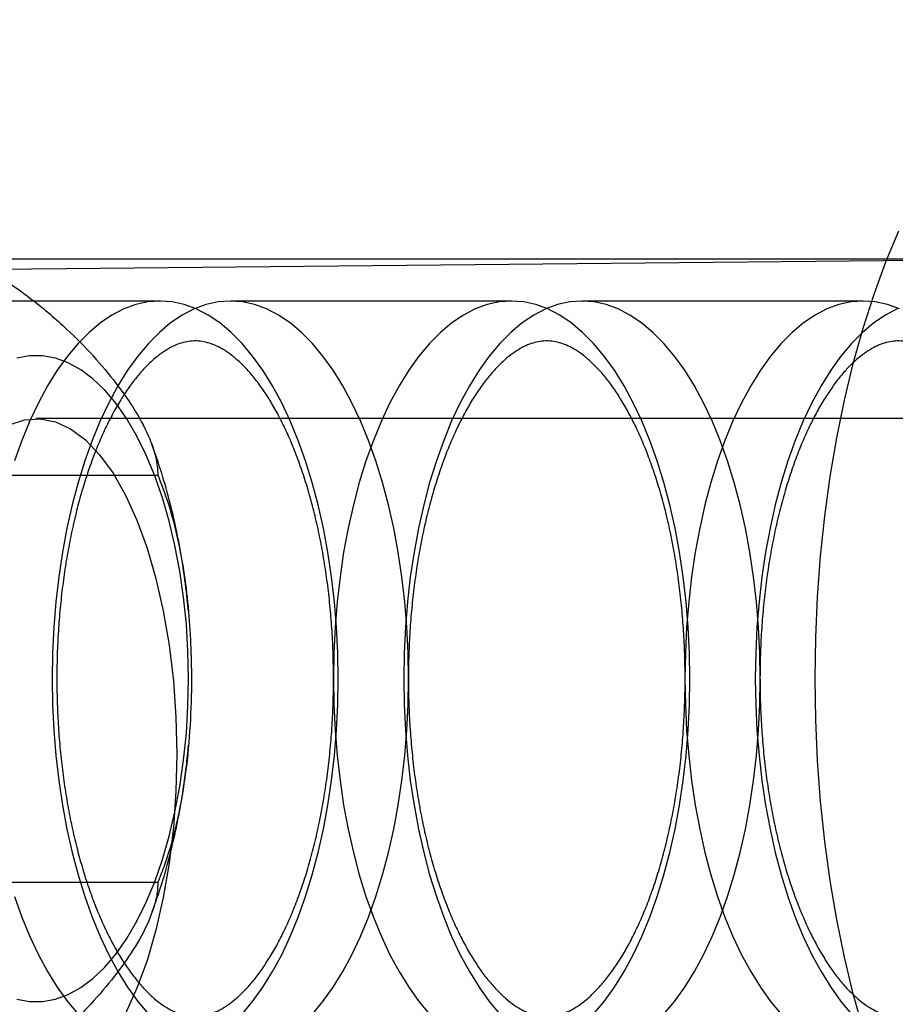
# Model space of a CAD drawing. Units: millimetres. Extents: x 16362 to 24313, y 28492 to 34050.
# Drawn here: x 20497 to 20518, y 31614 to 31637 of the extents above; entities that cross this region are included whole.
import ezdxf

# ---------------------------------------------------------------- set-up
doc = ezdxf.new("R2010")
doc.units = ezdxf.units.MM
doc.header["$LTSCALE"] = 200
doc.layers.add('OTWORY_MONTAŻOWE', color=1, linetype='Continuous')

msp = doc.modelspace()

# ---------------------------------------------------------------- linework, layer by layer
at = {"color": 7, "linetype": 'Continuous', "lineweight": 25}
for p, q in [((20526.419, 31631.406), (20491.588, 31631.061)), ((20526.878, 31631.361), (20491.61, 31631.361)), ((20500.471, 31630.361), (20492.492, 31630.361)), ((20508.847, 31630.361), (20502.146, 31630.361)), ((20517.224, 31630.361), (20510.523, 31630.361)), ((20604.97, 31627.561), (20497.517, 31627.561)), ((20496.455, 31626.211), (20500.422, 31626.211)), ((20496.455, 31616.512), (20500.422, 31616.512))]:
    msp.add_line(p, q, dxfattribs=at)
at = {"color": 7, "linetype": 'Continuous', "lineweight": 25, "flags": 128}
for points in [[(20517.222, 31613.008), (20516.987, 31613.851), (20516.777, 31614.724), (20516.593, 31615.623), (20516.437, 31616.544), (20516.308, 31617.485), (20516.207, 31618.44), (20516.135, 31619.407), (20516.092, 31620.382), (20516.077, 31621.361), (20516.092, 31622.34), (20516.135, 31623.315), (20516.207, 31624.282), (20516.308, 31625.238), (20516.437, 31626.178), (20516.593, 31627.1), (20516.777, 31627.999), (20516.987, 31628.871), (20517.222, 31629.714), (20517.482, 31630.524), (20517.765, 31631.298), (20518.07, 31632.032)], [(20504.717, 31621.361), (20504.707, 31621.975), (20504.678, 31622.587), (20504.628, 31623.192), (20504.56, 31623.789), (20504.472, 31624.375), (20504.366, 31624.947), (20504.241, 31625.502), (20504.099, 31626.037), (20503.94, 31626.551), (20503.765, 31627.041), (20503.574, 31627.504), (20503.369, 31627.939), (20503.151, 31628.343), (20502.92, 31628.714), (20502.677, 31629.051), (20502.425, 31629.352), (20502.163, 31629.616), (20501.893, 31629.842), (20501.617, 31630.028), (20501.335, 31630.173), (20501.049, 31630.277), (20500.761, 31630.34), (20500.471, 31630.361), (20500.181, 31630.34), (20499.893, 31630.277), (20499.607, 31630.173), (20499.325, 31630.028), (20499.049, 31629.842), (20498.779, 31629.616), (20498.518, 31629.352), (20498.265, 31629.051), (20498.022, 31628.714), (20497.791, 31628.343), (20497.573, 31627.939), (20497.368, 31627.504), (20497.177, 31627.041), (20497.002, 31626.551)], [(20506.392, 31621.361), (20506.382, 31621.975), (20506.353, 31622.587), (20506.304, 31623.192), (20506.235, 31623.789), (20506.147, 31624.375), (20506.041, 31624.947), (20505.916, 31625.502), (20505.774, 31626.037), (20505.615, 31626.551), (20505.44, 31627.041), (20505.249, 31627.504), (20505.044, 31627.939), (20504.826, 31628.343), (20504.595, 31628.714), (20504.353, 31629.051), (20504.1, 31629.352), (20503.838, 31629.616), (20503.568, 31629.842), (20503.292, 31630.028), (20503.01, 31630.173), (20502.724, 31630.277), (20502.436, 31630.34), (20502.146, 31630.361), (20501.857, 31630.34), (20501.568, 31630.277), (20501.282, 31630.173), (20501.001, 31630.028), (20500.724, 31629.842), (20500.455, 31629.616), (20500.193, 31629.352), (20499.94, 31629.051), (20499.698, 31628.714), (20499.467, 31628.343), (20499.248, 31627.939), (20499.043, 31627.504), (20498.853, 31627.041), (20498.677, 31626.551), (20498.518, 31626.037), (20498.376, 31625.502), (20498.252, 31624.947), (20498.145, 31624.375), (20498.058, 31623.789), (20497.989, 31623.192), (20497.94, 31622.587), (20497.91, 31621.975), (20497.9, 31621.361), (20497.91, 31620.747), (20497.94, 31620.136), (20497.989, 31619.53), (20498.058, 31618.933), (20498.145, 31618.347), (20498.252, 31617.776), (20498.376, 31617.221), (20498.518, 31616.685), (20498.677, 31616.171), (20498.853, 31615.681), (20499.043, 31615.218), (20499.248, 31614.784), (20499.467, 31614.38), (20499.698, 31614.009), (20499.94, 31613.671), (20500.193, 31613.37)], [(20513.093, 31621.361), (20513.084, 31621.975), (20513.054, 31622.587), (20513.005, 31623.192), (20512.936, 31623.789), (20512.848, 31624.375), (20512.742, 31624.947), (20512.617, 31625.502), (20512.475, 31626.037), (20512.316, 31626.551), (20512.141, 31627.041), (20511.951, 31627.504), (20511.746, 31627.939), (20511.527, 31628.343), (20511.296, 31628.714), (20511.054, 31629.051), (20510.801, 31629.352), (20510.539, 31629.616), (20510.269, 31629.842), (20509.993, 31630.028), (20509.711, 31630.173), (20509.426, 31630.277), (20509.137, 31630.34), (20508.847, 31630.361), (20508.558, 31630.34), (20508.269, 31630.277), (20507.983, 31630.173), (20507.702, 31630.028), (20507.425, 31629.842), (20507.156, 31629.616), (20506.894, 31629.352), (20506.641, 31629.051), (20506.399, 31628.714), (20506.168, 31628.343), (20505.949, 31627.939), (20505.744, 31627.504), (20505.554, 31627.041), (20505.378, 31626.551), (20505.219, 31626.037), (20505.077, 31625.502), (20504.953, 31624.947), (20504.846, 31624.375), (20504.759, 31623.789), (20504.69, 31623.192), (20504.641, 31622.587), (20504.611, 31621.975), (20504.601, 31621.361), (20504.611, 31620.747), (20504.641, 31620.136), (20504.69, 31619.53), (20504.759, 31618.933), (20504.846, 31618.347), (20504.953, 31617.776), (20505.077, 31617.221), (20505.219, 31616.685), (20505.378, 31616.171), (20505.554, 31615.681), (20505.744, 31615.218), (20505.949, 31614.784), (20506.168, 31614.38), (20506.399, 31614.009), (20506.641, 31613.671), (20506.894, 31613.37)], [(20514.769, 31621.361), (20514.759, 31621.975), (20514.729, 31622.587), (20514.68, 31623.192), (20514.611, 31623.789), (20514.523, 31624.375), (20514.417, 31624.947), (20514.293, 31625.502), (20514.151, 31626.037), (20513.992, 31626.551), (20513.816, 31627.041), (20513.626, 31627.504), (20513.421, 31627.939), (20513.202, 31628.343), (20512.971, 31628.714), (20512.729, 31629.051), (20512.476, 31629.352), (20512.214, 31629.616), (20511.945, 31629.842), (20511.668, 31630.028), (20511.386, 31630.173), (20511.101, 31630.277), (20510.812, 31630.34), (20510.523, 31630.361), (20510.233, 31630.34), (20509.944, 31630.277), (20509.659, 31630.173), (20509.377, 31630.028), (20509.101, 31629.842), (20508.831, 31629.616), (20508.569, 31629.352), (20508.316, 31629.051), (20508.074, 31628.714), (20507.843, 31628.343), (20507.624, 31627.939), (20507.419, 31627.504), (20507.229, 31627.041), (20507.054, 31626.551), (20506.895, 31626.037), (20506.753, 31625.502), (20506.628, 31624.947), (20506.522, 31624.375), (20506.434, 31623.789), (20506.365, 31623.192), (20506.316, 31622.587), (20506.286, 31621.975), (20506.277, 31621.361), (20506.286, 31620.747), (20506.316, 31620.136), (20506.365, 31619.53), (20506.434, 31618.933), (20506.522, 31618.347), (20506.628, 31617.776), (20506.753, 31617.221), (20506.895, 31616.685), (20507.054, 31616.171), (20507.229, 31615.681), (20507.419, 31615.218), (20507.624, 31614.784), (20507.843, 31614.38), (20508.074, 31614.009), (20508.316, 31613.671), (20508.569, 31613.37)], [(20518.088, 31630.173), (20517.802, 31630.277), (20517.513, 31630.34), (20517.224, 31630.361), (20516.934, 31630.34), (20516.645, 31630.277), (20516.36, 31630.173), (20516.078, 31630.028), (20515.802, 31629.842), (20515.532, 31629.616), (20515.27, 31629.352), (20515.017, 31629.051), (20514.775, 31628.714), (20514.544, 31628.343), (20514.325, 31627.939), (20514.12, 31627.504), (20513.93, 31627.041), (20513.755, 31626.551), (20513.596, 31626.037), (20513.454, 31625.502), (20513.329, 31624.947), (20513.223, 31624.375), (20513.135, 31623.789), (20513.066, 31623.192), (20513.017, 31622.587), (20512.987, 31621.975), (20512.978, 31621.361), (20512.987, 31620.747), (20513.017, 31620.136), (20513.066, 31619.53), (20513.135, 31618.933), (20513.223, 31618.347), (20513.329, 31617.776), (20513.454, 31617.221), (20513.596, 31616.685), (20513.755, 31616.171), (20513.93, 31615.681), (20514.12, 31615.218), (20514.325, 31614.784), (20514.544, 31614.38), (20514.775, 31614.009), (20515.017, 31613.671), (20515.27, 31613.37)], [(20518.035, 31630.173), (20517.753, 31630.028), (20517.477, 31629.842), (20517.207, 31629.616), (20516.945, 31629.352), (20516.693, 31629.051), (20516.45, 31628.714), (20516.219, 31628.343), (20516.001, 31627.939), (20515.796, 31627.504), (20515.605, 31627.041), (20515.43, 31626.551), (20515.271, 31626.037), (20515.129, 31625.502), (20515.004, 31624.947), (20514.898, 31624.375), (20514.81, 31623.789), (20514.742, 31623.192), (20514.692, 31622.587), (20514.663, 31621.975), (20514.653, 31621.361), (20514.663, 31620.747), (20514.692, 31620.136), (20514.742, 31619.53), (20514.81, 31618.933), (20514.898, 31618.347), (20515.004, 31617.776), (20515.129, 31617.221), (20515.271, 31616.685), (20515.43, 31616.171), (20515.605, 31615.681), (20515.796, 31615.218), (20516.001, 31614.784), (20516.219, 31614.38), (20516.45, 31614.009), (20516.693, 31613.671), (20516.945, 31613.37)], [(20501.15, 31621.361), (20501.137, 31622.014), (20501.098, 31622.662), (20501.033, 31623.301), (20500.942, 31623.926), (20500.827, 31624.533), (20500.689, 31625.116), (20500.527, 31625.673), (20500.344, 31626.198), (20500.14, 31626.689), (20499.917, 31627.141), (20499.677, 31627.552), (20499.422, 31627.918), (20499.153, 31628.236), (20498.872, 31628.506), (20498.581, 31628.723), (20498.283, 31628.888), (20497.979, 31628.998), (20497.671, 31629.054), (20497.363, 31629.054), (20497.056, 31628.998)], [(20496.875, 31627.413), (20497.241, 31627.534), (20497.61, 31627.558), (20497.978, 31627.485), (20498.34, 31627.316), (20498.693, 31627.053), (20499.031, 31626.699), (20499.351, 31626.259), (20499.648, 31625.737), (20499.92, 31625.14), (20500.162, 31624.475), (20500.373, 31623.751), (20500.549, 31622.975), (20500.688, 31622.159), (20500.788, 31621.311), (20500.849, 31620.441), (20500.869, 31619.561)], [(20497.056, 31613.724), (20497.363, 31613.669), (20497.671, 31613.669), (20497.979, 31613.724), (20498.283, 31613.835), (20498.581, 31613.999), (20498.872, 31614.217), (20499.153, 31614.486), (20499.422, 31614.805), (20499.677, 31615.171), (20499.917, 31615.581), (20500.14, 31616.034), (20500.344, 31616.524), (20500.527, 31617.05), (20500.689, 31617.606), (20500.827, 31618.19), (20500.942, 31618.796), (20501.033, 31619.421), (20501.098, 31620.06), (20501.137, 31620.708), (20501.15, 31621.361)], [(20502.425, 31613.37), (20502.677, 31613.671), (20502.92, 31614.009), (20503.151, 31614.38), (20503.369, 31614.784), (20503.574, 31615.218), (20503.765, 31615.681), (20503.94, 31616.171), (20504.099, 31616.685), (20504.241, 31617.221), (20504.366, 31617.776), (20504.472, 31618.347), (20504.56, 31618.933), (20504.628, 31619.53), (20504.678, 31620.136), (20504.707, 31620.747), (20504.717, 31621.361)], [(20504.1, 31613.37), (20504.353, 31613.671), (20504.595, 31614.009), (20504.826, 31614.38), (20505.044, 31614.784), (20505.249, 31615.218), (20505.44, 31615.681), (20505.615, 31616.171), (20505.774, 31616.685), (20505.916, 31617.221), (20506.041, 31617.776), (20506.147, 31618.347), (20506.235, 31618.933), (20506.304, 31619.53), (20506.353, 31620.136), (20506.382, 31620.747), (20506.392, 31621.361)], [(20510.801, 31613.37), (20511.054, 31613.671), (20511.296, 31614.009), (20511.527, 31614.38), (20511.746, 31614.784), (20511.951, 31615.218), (20512.141, 31615.681), (20512.316, 31616.171), (20512.475, 31616.685), (20512.617, 31617.221), (20512.742, 31617.776), (20512.848, 31618.347), (20512.936, 31618.933), (20513.005, 31619.53), (20513.054, 31620.136), (20513.084, 31620.747), (20513.093, 31621.361)], [(20512.476, 31613.37), (20512.729, 31613.671), (20512.971, 31614.009), (20513.202, 31614.38), (20513.421, 31614.784), (20513.626, 31615.218), (20513.816, 31615.681), (20513.992, 31616.171), (20514.151, 31616.685), (20514.293, 31617.221), (20514.417, 31617.776), (20514.523, 31618.347), (20514.611, 31618.933), (20514.68, 31619.53), (20514.729, 31620.136), (20514.759, 31620.747), (20514.769, 31621.361)], [(20500.869, 31619.561), (20500.849, 31618.681), (20500.788, 31617.812), (20500.688, 31616.964), (20500.549, 31616.147), (20500.373, 31615.372), (20500.162, 31614.648), (20499.92, 31613.983), (20499.648, 31613.386), (20499.351, 31612.864), (20499.031, 31612.423), (20498.693, 31612.069), (20498.34, 31611.806), (20497.978, 31611.637), (20497.61, 31611.564), (20497.241, 31611.589), (20496.875, 31611.71)], [(20497.002, 31616.171), (20497.177, 31615.681), (20497.368, 31615.218), (20497.573, 31614.784), (20497.791, 31614.38), (20498.022, 31614.009), (20498.265, 31613.671), (20498.518, 31613.37)]]:
    msp.add_lwpolyline(points, dxfattribs=at)
at = {"color": 7, "linetype": 'Continuous', "lineweight": 25}
for points, knots in [([(20496.459, 31631.061), (20496.628, 31630.953), (20496.968, 31630.738), (20497.584, 31630.284), (20498.24, 31629.721), (20498.894, 31629.052), (20499.441, 31628.398), (20499.902, 31627.737), (20500.212, 31627.147), (20500.39, 31626.635), (20500.411, 31626.353), (20500.422, 31626.211)], [0, 0, 0, 0, 0.070457, 0.141435, 0.286157, 0.416041, 0.546861, 0.680625, 0.815575, 0.907315, 1, 1, 1, 1]), ([(20504.605, 31621.361), (20504.604, 31621.264), (20504.603, 31620.982), (20504.588, 31620.515), (20504.553, 31619.965), (20504.502, 31619.421), (20504.435, 31618.886), (20504.351, 31618.364), (20504.253, 31617.856), (20504.139, 31617.366), (20504.012, 31616.895), (20503.871, 31616.447), (20503.719, 31616.023), (20503.557, 31615.626), (20503.385, 31615.257), (20503.206, 31614.918), (20503.02, 31614.611), (20502.831, 31614.336), (20502.64, 31614.096), (20502.449, 31613.889), (20502.26, 31613.715), (20502.076, 31613.575), (20501.896, 31613.466), (20501.722, 31613.387), (20501.551, 31613.334), (20501.377, 31613.308), (20501.203, 31613.312), (20501.027, 31613.344), (20500.855, 31613.403), (20500.676, 31613.491), (20500.49, 31613.611), (20500.296, 31613.768), (20500.102, 31613.957), (20499.908, 31614.178), (20499.717, 31614.432), (20499.529, 31614.718), (20499.347, 31615.036), (20499.17, 31615.384), (20499.003, 31615.762), (20498.844, 31616.167), (20498.697, 31616.597), (20498.561, 31617.052), (20498.439, 31617.528), (20498.33, 31618.022), (20498.237, 31618.534), (20498.159, 31619.059), (20498.097, 31619.597), (20498.051, 31620.142), (20498.022, 31620.694), (20498.01, 31621.25), (20498.015, 31621.806), (20498.037, 31622.36), (20498.076, 31622.909), (20498.132, 31623.451), (20498.204, 31623.982), (20498.292, 31624.501), (20498.395, 31625.004), (20498.512, 31625.489), (20498.643, 31625.954), (20498.787, 31626.395), (20498.942, 31626.812), (20499.107, 31627.202), (20499.281, 31627.563), (20499.463, 31627.893), (20499.649, 31628.191), (20499.839, 31628.456), (20500.03, 31628.688), (20500.221, 31628.885), (20500.409, 31629.049), (20500.592, 31629.181), (20500.77, 31629.281), (20500.943, 31629.353), (20501.114, 31629.398), (20501.29, 31629.416), (20501.466, 31629.405), (20501.643, 31629.363), (20501.816, 31629.296), (20501.994, 31629.2), (20502.181, 31629.071), (20502.375, 31628.906), (20502.569, 31628.708), (20502.762, 31628.478), (20502.953, 31628.215), (20503.139, 31627.92), (20503.32, 31627.593), (20503.494, 31627.237), (20503.66, 31626.851), (20503.815, 31626.439), (20503.959, 31626.002), (20504.091, 31625.541), (20504.21, 31625.06), (20504.314, 31624.56), (20504.404, 31624.045), (20504.477, 31623.516), (20504.535, 31622.976), (20504.576, 31622.428), (20504.6, 31621.889), (20504.603, 31621.532), (20504.605, 31621.361)], [0, 0, 0, 0, 0.005502, 0.016016, 0.026528, 0.037031, 0.047523, 0.058, 0.068456, 0.078889, 0.089292, 0.099662, 0.109994, 0.120283, 0.130525, 0.140717, 0.150858, 0.160952, 0.171009, 0.181048, 0.191096, 0.201199, 0.211444, 0.221965, 0.232976, 0.244802, 0.257801, 0.269713, 0.280609, 0.290878, 0.30178, 0.312251, 0.322488, 0.33262, 0.342719, 0.352819, 0.362945, 0.373108, 0.383318, 0.393573, 0.403873, 0.414214, 0.424592, 0.435003, 0.445441, 0.455902, 0.466382, 0.476877, 0.487383, 0.497895, 0.508411, 0.518926, 0.529436, 0.539937, 0.550425, 0.560896, 0.571347, 0.581772, 0.592166, 0.602526, 0.612847, 0.623123, 0.633351, 0.643529, 0.653656, 0.663739, 0.673788, 0.683828, 0.693885, 0.704017, 0.714322, 0.724953, 0.736153, 0.748274, 0.761608, 0.773156, 0.783825, 0.793957, 0.804706, 0.815095, 0.825293, 0.835411, 0.845508, 0.855614, 0.865748, 0.875924, 0.886146, 0.896414, 0.906726, 0.917078, 0.927465, 0.937884, 0.948329, 0.958796, 0.96928, 0.979779, 0.990287, 1, 1, 1, 1]), ([(20512.981, 31621.361), (20512.981, 31621.264), (20512.979, 31620.982), (20512.964, 31620.515), (20512.93, 31619.965), (20512.879, 31619.421), (20512.811, 31618.886), (20512.728, 31618.364), (20512.629, 31617.856), (20512.515, 31617.366), (20512.388, 31616.895), (20512.248, 31616.447), (20512.096, 31616.023), (20511.933, 31615.626), (20511.761, 31615.257), (20511.582, 31614.918), (20511.397, 31614.611), (20511.208, 31614.336), (20511.016, 31614.096), (20510.825, 31613.889), (20510.637, 31613.715), (20510.452, 31613.575), (20510.272, 31613.466), (20510.098, 31613.387), (20509.927, 31613.334), (20509.753, 31613.308), (20509.579, 31613.312), (20509.404, 31613.344), (20509.231, 31613.403), (20509.053, 31613.491), (20508.866, 31613.611), (20508.672, 31613.768), (20508.478, 31613.957), (20508.285, 31614.178), (20508.093, 31614.432), (20507.906, 31614.718), (20507.723, 31615.036), (20507.547, 31615.384), (20507.379, 31615.762), (20507.22, 31616.167), (20507.073, 31616.597), (20506.937, 31617.052), (20506.815, 31617.528), (20506.707, 31618.022), (20506.613, 31618.534), (20506.535, 31619.059), (20506.473, 31619.597), (20506.427, 31620.142), (20506.398, 31620.694), (20506.386, 31621.25), (20506.392, 31621.806), (20506.414, 31622.36), (20506.453, 31622.909), (20506.508, 31623.451), (20506.58, 31623.982), (20506.668, 31624.501), (20506.771, 31625.004), (20506.888, 31625.489), (20507.02, 31625.954), (20507.163, 31626.395), (20507.318, 31626.812), (20507.484, 31627.202), (20507.658, 31627.563), (20507.839, 31627.893), (20508.025, 31628.191), (20508.215, 31628.456), (20508.407, 31628.688), (20508.597, 31628.885), (20508.785, 31629.049), (20508.968, 31629.181), (20509.146, 31629.281), (20509.319, 31629.353), (20509.491, 31629.398), (20509.666, 31629.416), (20509.842, 31629.405), (20510.02, 31629.363), (20510.192, 31629.296), (20510.371, 31629.2), (20510.557, 31629.071), (20510.751, 31628.906), (20510.945, 31628.708), (20511.138, 31628.478), (20511.329, 31628.215), (20511.515, 31627.92), (20511.697, 31627.593), (20511.87, 31627.237), (20512.036, 31626.851), (20512.191, 31626.439), (20512.336, 31626.002), (20512.468, 31625.541), (20512.586, 31625.06), (20512.691, 31624.56), (20512.78, 31624.045), (20512.854, 31623.516), (20512.911, 31622.976), (20512.952, 31622.428), (20512.977, 31621.889), (20512.98, 31621.532), (20512.981, 31621.361)], [0, 0, 0, 0, 0.005502, 0.016016, 0.026528, 0.037031, 0.047523, 0.058, 0.068456, 0.078889, 0.089292, 0.099662, 0.109994, 0.120283, 0.130525, 0.140717, 0.150858, 0.160952, 0.171009, 0.181048, 0.191096, 0.201199, 0.211444, 0.221965, 0.232976, 0.244802, 0.257801, 0.269713, 0.280609, 0.290878, 0.30178, 0.312251, 0.322488, 0.33262, 0.342719, 0.352819, 0.362945, 0.373108, 0.383318, 0.393573, 0.403873, 0.414214, 0.424592, 0.435003, 0.445441, 0.455902, 0.466382, 0.476877, 0.487383, 0.497895, 0.508411, 0.518926, 0.529436, 0.539937, 0.550425, 0.560896, 0.571347, 0.581772, 0.592166, 0.602526, 0.612847, 0.623123, 0.633351, 0.643529, 0.653656, 0.663739, 0.673788, 0.683828, 0.693885, 0.704017, 0.714322, 0.724953, 0.736153, 0.748274, 0.761608, 0.773156, 0.783825, 0.793957, 0.804706, 0.815095, 0.825293, 0.835411, 0.845508, 0.855614, 0.865748, 0.875924, 0.886146, 0.896414, 0.906726, 0.917078, 0.927465, 0.937884, 0.948329, 0.958796, 0.96928, 0.979779, 0.990287, 1, 1, 1, 1]), ([(20521.357, 31621.361), (20521.357, 31621.264), (20521.355, 31620.982), (20521.34, 31620.515), (20521.306, 31619.965), (20521.255, 31619.421), (20521.187, 31618.886), (20521.104, 31618.364), (20521.005, 31617.856), (20520.892, 31617.366), (20520.764, 31616.895), (20520.624, 31616.447), (20520.472, 31616.023), (20520.309, 31615.626), (20520.138, 31615.257), (20519.958, 31614.918), (20519.773, 31614.611), (20519.584, 31614.336), (20519.393, 31614.096), (20519.202, 31613.889), (20519.013, 31613.715), (20518.828, 31613.575), (20518.649, 31613.466), (20518.475, 31613.387), (20518.303, 31613.334), (20518.13, 31613.308), (20517.955, 31613.312), (20517.78, 31613.344), (20517.607, 31613.403), (20517.429, 31613.491), (20517.243, 31613.611), (20517.048, 31613.768), (20516.854, 31613.957), (20516.661, 31614.178), (20516.47, 31614.432), (20516.282, 31614.718), (20516.099, 31615.036), (20515.923, 31615.384), (20515.755, 31615.762), (20515.597, 31616.167), (20515.449, 31616.597), (20515.314, 31617.052), (20515.191, 31617.528), (20515.083, 31618.022), (20514.989, 31618.534), (20514.911, 31619.059), (20514.849, 31619.597), (20514.804, 31620.142), (20514.775, 31620.694), (20514.763, 31621.25), (20514.768, 31621.806), (20514.79, 31622.36), (20514.829, 31622.909), (20514.885, 31623.451), (20514.957, 31623.982), (20515.044, 31624.501), (20515.147, 31625.004), (20515.265, 31625.489), (20515.396, 31625.954), (20515.539, 31626.395), (20515.695, 31626.812), (20515.86, 31627.202), (20516.034, 31627.563), (20516.215, 31627.893), (20516.402, 31628.191), (20516.591, 31628.456), (20516.783, 31628.688), (20516.973, 31628.885), (20517.161, 31629.049), (20517.345, 31629.181), (20517.523, 31629.281), (20517.696, 31629.353), (20517.867, 31629.398), (20518.043, 31629.416), (20518.219, 31629.405), (20518.396, 31629.363), (20518.568, 31629.296), (20518.747, 31629.2), (20518.934, 31629.071), (20519.128, 31628.906), (20519.322, 31628.708), (20519.515, 31628.478), (20519.705, 31628.215), (20519.892, 31627.92), (20520.073, 31627.593), (20520.247, 31627.237), (20520.412, 31626.851), (20520.568, 31626.439), (20520.712, 31626.002), (20520.844, 31625.541), (20520.963, 31625.06), (20521.067, 31624.56), (20521.156, 31624.045), (20521.23, 31623.516), (20521.288, 31622.976), (20521.328, 31622.428), (20521.353, 31621.889), (20521.356, 31621.532), (20521.357, 31621.361)], [0, 0, 0, 0, 0.005502, 0.016016, 0.026528, 0.037031, 0.047523, 0.058, 0.068456, 0.078889, 0.089292, 0.099662, 0.109994, 0.120283, 0.130525, 0.140717, 0.150858, 0.160952, 0.171009, 0.181048, 0.191096, 0.201199, 0.211444, 0.221965, 0.232976, 0.244802, 0.257801, 0.269713, 0.280609, 0.290878, 0.30178, 0.312251, 0.322488, 0.33262, 0.342719, 0.352819, 0.362945, 0.373108, 0.383318, 0.393573, 0.403873, 0.414214, 0.424592, 0.435003, 0.445441, 0.455902, 0.466382, 0.476877, 0.487383, 0.497895, 0.508411, 0.518926, 0.529436, 0.539937, 0.550425, 0.560896, 0.571347, 0.581772, 0.592166, 0.602526, 0.612847, 0.623123, 0.633351, 0.643529, 0.653656, 0.663739, 0.673788, 0.683828, 0.693885, 0.704017, 0.714322, 0.724953, 0.736153, 0.748274, 0.761608, 0.773156, 0.783825, 0.793957, 0.804706, 0.815095, 0.825293, 0.835411, 0.845508, 0.855614, 0.865748, 0.875924, 0.886146, 0.896414, 0.906726, 0.917078, 0.927465, 0.937884, 0.948329, 0.958796, 0.96928, 0.979779, 0.990287, 1, 1, 1, 1]), ([(20501.149, 31622.964), (20501.14, 31623.06), (20501.107, 31623.404), (20501.031, 31623.992), (20500.903, 31624.725), (20500.742, 31625.453), (20500.543, 31626.175), (20500.376, 31626.679), (20500.278, 31626.943), (20500.267, 31626.973)], [0, 0, 0, 0, 0.068518, 0.245099, 0.423551, 0.604483, 0.78845, 0.975825, 1, 1, 1, 1]), ([(20500.422, 31626.211), (20500.497, 31626.015), (20500.672, 31625.555), (20500.875, 31624.797), (20501.038, 31623.946), (20501.147, 31623.073), (20501.206, 31622.209), (20501.227, 31621.267), (20501.197, 31620.249), (20501.095, 31619.132), (20500.903, 31618.014), (20500.665, 31617.137), (20500.475, 31616.648), (20500.422, 31616.512)], [0, 0, 0, 0, 0.064435, 0.151092, 0.238452, 0.327439, 0.416799, 0.500036, 0.611742, 0.72402, 0.838799, 0.954957, 1, 1, 1, 1]), ([(20500.266, 31615.748), (20500.341, 31615.959), (20500.498, 31616.398), (20500.695, 31617.09), (20500.866, 31617.813), (20501.001, 31618.545), (20501.094, 31619.2), (20501.135, 31619.613), (20501.151, 31619.778)], [0, 0, 0, 0, 0.166474, 0.348078, 0.528252, 0.706581, 0.883117, 1, 1, 1, 1]), ([(20500.422, 31616.512), (20500.416, 31616.404), (20500.403, 31616.189), (20500.278, 31615.735), (20500.014, 31615.172), (20499.574, 31614.503), (20499.052, 31613.849), (20498.433, 31613.188), (20497.779, 31612.598), (20497.119, 31612.085), (20496.68, 31611.803), (20496.459, 31611.662)], [0, 0, 0, 0, 0.070457, 0.141435, 0.286157, 0.416041, 0.546861, 0.680625, 0.815575, 0.907315, 1, 1, 1, 1])]:
    msp.add_open_spline(points, degree=3, knots=knots, dxfattribs=at)
at = {"layer": 'OTWORY_MONTAŻOWE'}
msp.add_circle((20472.212, 31475.661), 200, dxfattribs=at)

doc.saveas('drawing.dxf')
